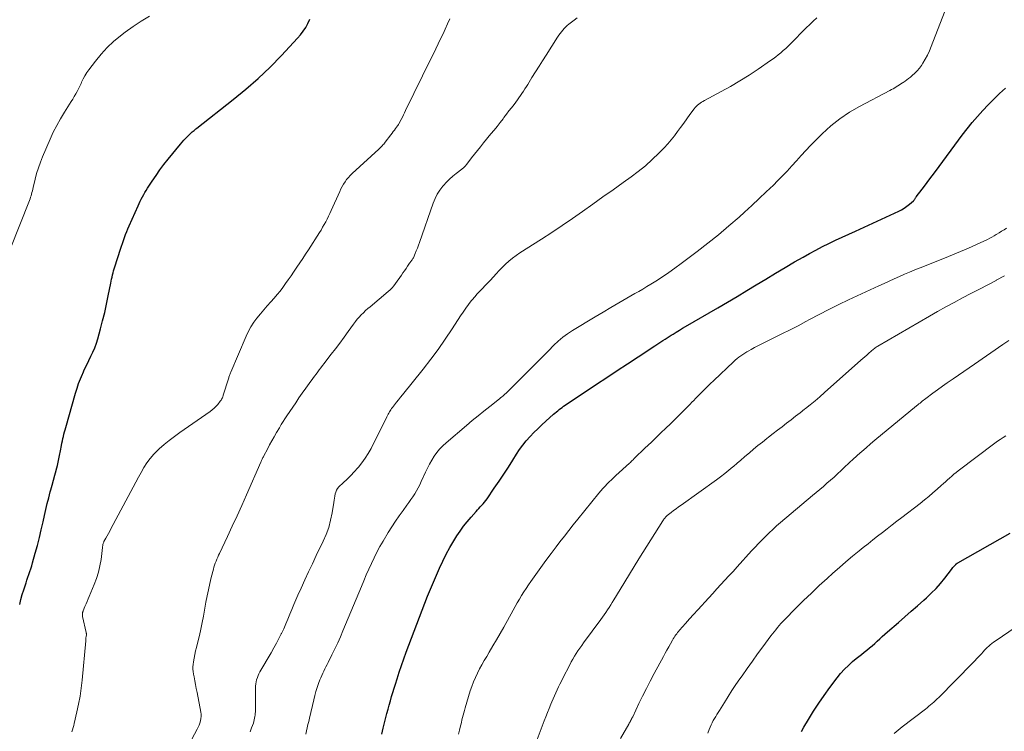
# Model space of a CAD drawing. Units: feet. Extents: x 1990000 to 1995002, y 595000 to 600000.
# Drawn here: x 1990256 to 1990423, y 598119 to 598240 of the extents above; entities that cross this region are included whole.
import ezdxf

# ---------------------------------------------------------------- set-up
doc = ezdxf.new("R2010")
doc.units = ezdxf.units.FT
doc.header["$LTSCALE"] = 100
doc.header["$MEASUREMENT"] = 0
doc.layers.add('CONTOUR INDEX', color=32, linetype='Continuous', lineweight=25)
doc.layers.add('CONTOUR INTERMEDIATE', color=40, linetype='Continuous', lineweight=15)

msp = doc.modelspace()

# ---------------------------------------------------------------- linework, layer by layer
at = {"layer": 'CONTOUR INDEX', "flags": 128}
for points, elevation in [([(1990255.73, 598140.5), (1990255.94, 598141.34), (1990256.17, 598142.17), (1990256.42, 598143), (1990256.64, 598143.68), (1990256.8, 598144.17), (1990256.96, 598144.65), (1990257.13, 598145.13), (1990257.3, 598145.61), (1990257.47, 598146.1), (1990257.63, 598146.58), (1990257.78, 598147.07), (1990257.92, 598147.56), (1990258.38, 598149.22), (1990258.74, 598150.55), (1990259.08, 598151.88), (1990259.4, 598153.21), (1990259.7, 598154.56), (1990259.93, 598155.63), (1990260.15, 598156.64), (1990260.39, 598157.64), (1990260.66, 598158.64), (1990260.93, 598159.64), (1990261.03, 598159.96), (1990261.27, 598160.79), (1990261.49, 598161.62), (1990261.71, 598162.46), (1990261.92, 598163.29), (1990261.93, 598163.31), (1990262.13, 598164.14), (1990262.32, 598164.97), (1990262.49, 598165.8), (1990262.65, 598166.64), (1990262.83, 598167.54), (1990262.9, 598167.93), (1990262.98, 598168.31), (1990263.06, 598168.69), (1990263.15, 598169.06), (1990263.24, 598169.44), (1990263.34, 598169.82), (1990263.44, 598170.19), (1990263.54, 598170.57), (1990265.22, 598176.44), (1990265.47, 598177.26), (1990265.74, 598178.08), (1990266.05, 598178.88), (1990266.39, 598179.67), (1990266.43, 598179.77), (1990266.76, 598180.5), (1990267.11, 598181.23), (1990267.46, 598181.95), (1990267.83, 598182.68), (1990268.17, 598183.4), (1990268.49, 598184.14), (1990268.76, 598184.9), (1990268.99, 598185.67), (1990269.46, 598187.33), (1990269.82, 598188.73), (1990270.17, 598190.14), (1990270.48, 598191.55), (1990270.77, 598192.96), (1990271.19, 598195.09), (1990271.26, 598195.45), (1990271.33, 598195.8), (1990271.41, 598196.16), (1990271.49, 598196.51), (1990271.58, 598196.86), (1990271.67, 598197.21), (1990271.78, 598197.55), (1990271.88, 598197.9), (1990272.85, 598200.88), (1990273.01, 598201.38), (1990273.18, 598201.88), (1990273.36, 598202.38), (1990273.54, 598202.88), (1990273.73, 598203.38), (1990273.92, 598203.87), (1990274.12, 598204.36), (1990274.33, 598204.85), (1990275.84, 598208.28), (1990276.02, 598208.66), (1990276.2, 598209.04), (1990276.39, 598209.42), (1990276.59, 598209.79), (1990276.8, 598210.16), (1990277.01, 598210.53), (1990277.23, 598210.89), (1990277.46, 598211.25), (1990278.25, 598212.47), (1990278.89, 598213.42), (1990279.55, 598214.36), (1990280.24, 598215.28), (1990280.95, 598216.18), (1990283.03, 598218.73), (1990283.32, 598219.08), (1990283.62, 598219.42), (1990283.93, 598219.75), (1990284.25, 598220.07), (1990284.61, 598220.43), (1990284.76, 598220.57), (1990284.9, 598220.7), (1990285.05, 598220.83), (1990285.21, 598220.96), (1990285.36, 598221.09), (1990285.51, 598221.21), (1990285.67, 598221.34), (1990285.83, 598221.46), (1990292.01, 598226.33), (1990294.16, 598228.09), (1990296.24, 598229.92), (1990298.25, 598231.84), (1990300.19, 598233.83), (1990302.93, 598236.75), (1990303.44, 598237.34), (1990303.91, 598237.95), (1990304.32, 598238.6), (1990304.7, 598239.27), (1990305.04, 598239.98)], 840), ([(1990317.25, 598118.46), (1990317.37, 598118.97), (1990317.5, 598119.47), (1990317.93, 598121.27), (1990318.11, 598121.98), (1990318.3, 598122.7), (1990318.49, 598123.41), (1990318.7, 598124.13), (1990318.91, 598124.83), (1990319.12, 598125.54), (1990319.34, 598126.25), (1990319.56, 598126.96), (1990319.84, 598127.84), (1990320.21, 598128.98), (1990320.59, 598130.12), (1990320.99, 598131.25), (1990321.4, 598132.38), (1990323.17, 598137.15), (1990323.62, 598138.35), (1990324.08, 598139.54), (1990324.55, 598140.73), (1990325.03, 598141.92), (1990325.52, 598143.11), (1990326.02, 598144.29), (1990326.52, 598145.47), (1990327.03, 598146.65), (1990327.05, 598146.69), (1990327.59, 598147.88), (1990328.18, 598149.04), (1990328.81, 598150.18), (1990329.48, 598151.3), (1990330, 598152.14), (1990330.55, 598152.97), (1990331.13, 598153.79), (1990331.76, 598154.57), (1990332.4, 598155.34), (1990333.26, 598156.3), (1990333.5, 598156.57), (1990333.74, 598156.84), (1990333.98, 598157.1), (1990334.23, 598157.36), (1990334.46, 598157.63), (1990334.69, 598157.91), (1990334.91, 598158.19), (1990335.12, 598158.48), (1990336.35, 598160.25), (1990337.17, 598161.43), (1990337.96, 598162.63), (1990338.74, 598163.83), (1990339.51, 598165.05), (1990340.13, 598166.04), (1990340.65, 598166.83), (1990341.2, 598167.59), (1990341.79, 598168.32), (1990342.42, 598169.03), (1990343.07, 598169.71), (1990343.74, 598170.37), (1990344.43, 598171.02), (1990345.12, 598171.66), (1990346.43, 598172.83), (1990346.66, 598173.03), (1990346.9, 598173.24), (1990347.13, 598173.43), (1990347.37, 598173.63), (1990347.62, 598173.81), (1990347.86, 598174), (1990348.11, 598174.18), (1990348.37, 598174.35), (1990353.71, 598177.93), (1990355.47, 598179.1), (1990357.24, 598180.27), (1990359, 598181.43), (1990360.77, 598182.59), (1990363.62, 598184.45), (1990363.97, 598184.68), (1990364.31, 598184.9), (1990364.66, 598185.13), (1990365.01, 598185.36), (1990365.36, 598185.59), (1990365.7, 598185.81), (1990366.05, 598186.03), (1990366.4, 598186.26), (1990366.75, 598186.47), (1990367.27, 598186.8), (1990367.8, 598187.12), (1990368.33, 598187.44), (1990368.86, 598187.75), (1990374.33, 598190.94), (1990375.97, 598191.9), (1990377.6, 598192.87), (1990379.23, 598193.85), (1990380.85, 598194.83), (1990382.47, 598195.82), (1990384.1, 598196.8), (1990385.74, 598197.76), (1990387.37, 598198.72), (1990388.8, 598199.55), (1990389.88, 598200.16), (1990390.98, 598200.75), (1990392.08, 598201.32), (1990393.19, 598201.87), (1990394.32, 598202.4), (1990395.44, 598202.93), (1990396.57, 598203.45), (1990397.69, 598203.97), (1990405.05, 598207.35), (1990405.53, 598207.6), (1990406, 598207.87), (1990406.45, 598208.18), (1990406.87, 598208.52), (1990407.54, 598209.1), (1990407.62, 598209.17), (1990407.68, 598209.25), (1990407.74, 598209.33), (1990407.8, 598209.42), (1990407.85, 598209.51), (1990407.9, 598209.6), (1990407.96, 598209.69), (1990408.02, 598209.77), (1990409.03, 598211.1), (1990409.59, 598211.85), (1990410.16, 598212.61), (1990410.72, 598213.36), (1990411.28, 598214.11), (1990415.86, 598220.29), (1990416.69, 598221.37), (1990417.54, 598222.43), (1990418.42, 598223.45), (1990419.33, 598224.46), (1990420.27, 598225.44), (1990421.22, 598226.4), (1990422.2, 598227.35), (1990423.18, 598228.28)], 860), ([(1990388.52, 598118.88), (1990388.95, 598119.62), (1990389.75, 598120.95), (1990390.6, 598122.34), (1990391.48, 598123.71), (1990392.41, 598125.04), (1990393.36, 598126.36), (1990394.59, 598128.01), (1990395.19, 598128.76), (1990395.83, 598129.48), (1990396.51, 598130.15), (1990397.23, 598130.79), (1990397.82, 598131.29), (1990398.27, 598131.65), (1990398.72, 598132.02), (1990399.18, 598132.38), (1990399.63, 598132.74), (1990400.09, 598133.1), (1990400.53, 598133.47), (1990400.97, 598133.86), (1990401.39, 598134.25), (1990401.83, 598134.67), (1990402.26, 598135.06), (1990402.7, 598135.45), (1990403.14, 598135.84), (1990405.03, 598137.46), (1990406.11, 598138.4), (1990407.19, 598139.34), (1990408.26, 598140.28), (1990409.34, 598141.23), (1990409.77, 598141.62), (1990410.59, 598142.4), (1990411.39, 598143.21), (1990412.14, 598144.07), (1990412.86, 598144.95), (1990414.01, 598146.45), (1990414.13, 598146.61), (1990414.25, 598146.76), (1990414.38, 598146.91), (1990414.51, 598147.06), (1990414.69, 598147.26), (1990414.73, 598147.31), (1990414.78, 598147.35), (1990414.83, 598147.39), (1990414.87, 598147.43), (1990414.93, 598147.46), (1990414.98, 598147.5), (1990415.03, 598147.53), (1990415.08, 598147.56), (1990423.98, 598152.64)], 880)]:
    msp.add_lwpolyline(points, dxfattribs=dict(at, elevation=elevation))
at = {"layer": 'CONTOUR INTERMEDIATE', "flags": 128}
for points, elevation in [([(1990304.35, 598118.46), (1990304.46, 598119), (1990304.58, 598119.54), (1990304.7, 598120.07), (1990304.82, 598120.61), (1990304.95, 598121.15), (1990305.67, 598124.3), (1990305.84, 598125), (1990306.04, 598125.7), (1990306.26, 598126.39), (1990306.51, 598127.08), (1990306.73, 598127.67), (1990306.88, 598128.05), (1990307.04, 598128.43), (1990307.21, 598128.81), (1990307.39, 598129.18), (1990307.57, 598129.55), (1990307.75, 598129.92), (1990307.94, 598130.29), (1990308.12, 598130.65), (1990308.77, 598131.93), (1990309.26, 598132.94), (1990309.75, 598133.96), (1990310.2, 598134.99), (1990310.65, 598136.03), (1990313.77, 598143.55), (1990314.19, 598144.54), (1990314.61, 598145.52), (1990315.04, 598146.5), (1990315.48, 598147.47), (1990315.93, 598148.44), (1990316.41, 598149.39), (1990316.93, 598150.33), (1990317.46, 598151.25), (1990318.34, 598152.72), (1990318.94, 598153.69), (1990319.56, 598154.64), (1990320.2, 598155.57), (1990320.86, 598156.5), (1990321.51, 598157.38), (1990321.85, 598157.85), (1990322.19, 598158.33), (1990322.52, 598158.82), (1990322.84, 598159.31), (1990323.14, 598159.81), (1990323.43, 598160.32), (1990323.69, 598160.85), (1990323.94, 598161.38), (1990324.65, 598162.97), (1990324.98, 598163.67), (1990325.33, 598164.36), (1990325.72, 598165.03), (1990326.13, 598165.68), (1990326.57, 598166.31), (1990327.06, 598166.9), (1990327.59, 598167.46), (1990328.15, 598167.98), (1990331.63, 598170.93), (1990332.61, 598171.75), (1990333.6, 598172.57), (1990334.6, 598173.38), (1990335.6, 598174.17), (1990337.22, 598175.45), (1990337.42, 598175.61), (1990337.61, 598175.77), (1990337.8, 598175.92), (1990337.99, 598176.08), (1990338.17, 598176.25), (1990338.35, 598176.41), (1990338.53, 598176.58), (1990338.71, 598176.76), (1990340.83, 598178.87), (1990342.01, 598180.06), (1990343.2, 598181.25), (1990344.38, 598182.44), (1990345.55, 598183.63), (1990346.47, 598184.55), (1990347.21, 598185.25), (1990347.99, 598185.91), (1990348.81, 598186.52), (1990349.66, 598187.08), (1990353.47, 598189.4), (1990354.82, 598190.2), (1990356.16, 598191), (1990357.52, 598191.79), (1990358.88, 598192.56), (1990360.25, 598193.33), (1990360.92, 598193.72), (1990361.6, 598194.12), (1990362.26, 598194.52), (1990362.93, 598194.93), (1990363.81, 598195.48), (1990364.9, 598196.19), (1990365.98, 598196.91), (1990367.04, 598197.66), (1990368.08, 598198.43), (1990370.82, 598200.49), (1990372.64, 598201.9), (1990374.44, 598203.34), (1990376.2, 598204.84), (1990377.93, 598206.36), (1990378.86, 598207.2), (1990380.1, 598208.33), (1990381.33, 598209.48), (1990382.55, 598210.63), (1990383.76, 598211.8), (1990384.49, 598212.52), (1990385.31, 598213.34), (1990386.12, 598214.18), (1990386.91, 598215.04), (1990387.69, 598215.92), (1990388.46, 598216.79), (1990389.25, 598217.65), (1990390.06, 598218.5), (1990390.87, 598219.33), (1990392.04, 598220.5), (1990393.51, 598221.83), (1990395.04, 598223.07), (1990396.68, 598224.17), (1990398.39, 598225.17), (1990403.54, 598227.86), (1990403.82, 598228.01), (1990404.1, 598228.16), (1990404.37, 598228.31), (1990404.64, 598228.47), (1990404.91, 598228.63), (1990405.18, 598228.8), (1990405.44, 598228.97), (1990405.7, 598229.14), (1990405.82, 598229.22), (1990406.13, 598229.44), (1990406.44, 598229.67), (1990406.74, 598229.9), (1990407.04, 598230.14), (1990407.36, 598230.4), (1990407.79, 598230.79), (1990408.2, 598231.2), (1990408.56, 598231.65), (1990408.9, 598232.13), (1990409.14, 598232.49), (1990409.56, 598233.18), (1990409.94, 598233.88), (1990410.28, 598234.6), (1990410.59, 598235.34), (1990414.8, 598246.33)], 856), ([(1990254.13, 598200.88), (1990257.38, 598209.17), (1990257.48, 598209.44), (1990257.57, 598209.71), (1990257.66, 598209.98), (1990257.74, 598210.26), (1990257.81, 598210.54), (1990257.88, 598210.81), (1990257.95, 598211.09), (1990258.02, 598211.37), (1990258.35, 598212.78), (1990258.61, 598213.75), (1990258.9, 598214.72), (1990259.24, 598215.66), (1990259.61, 598216.6), (1990260.88, 598219.58), (1990261.43, 598220.76), (1990262.01, 598221.93), (1990262.66, 598223.07), (1990263.34, 598224.19), (1990264.21, 598225.54), (1990264.48, 598225.97), (1990264.74, 598226.4), (1990265, 598226.83), (1990265.25, 598227.27), (1990265.49, 598227.72), (1990265.72, 598228.17), (1990265.94, 598228.62), (1990266.16, 598229.08), (1990266.25, 598229.28), (1990266.52, 598229.84), (1990266.82, 598230.38), (1990267.15, 598230.9), (1990267.5, 598231.4), (1990268.59, 598232.85), (1990269.55, 598234.03), (1990270.57, 598235.15), (1990271.67, 598236.18), (1990272.83, 598237.15), (1990273.64, 598237.77), (1990274.98, 598238.75), (1990276.35, 598239.67), (1990277.77, 598240.52)], 836), ([(1990264.61, 598118.86), (1990264.72, 598119.21), (1990264.83, 598119.56), (1990264.92, 598119.91), (1990265.01, 598120.27), (1990265.46, 598122.23), (1990265.74, 598123.58), (1990265.99, 598124.93), (1990266.18, 598126.28), (1990266.33, 598127.65), (1990266.94, 598134.29), (1990266.96, 598134.48), (1990266.97, 598134.67), (1990266.99, 598134.85), (1990267.01, 598135.04), (1990267.05, 598135.32), (1990267.05, 598135.37), (1990267.05, 598135.42), (1990267.05, 598135.47), (1990267.05, 598135.52), (1990267.05, 598135.57), (1990267.04, 598135.62), (1990267.04, 598135.67), (1990267.03, 598135.72), (1990266.42, 598138.45), (1990266.4, 598138.55), (1990266.39, 598138.65), (1990266.38, 598138.75), (1990266.38, 598138.85), (1990266.39, 598138.93), (1990266.39, 598138.99), (1990266.4, 598139.05), (1990266.41, 598139.11), (1990266.43, 598139.17), (1990266.45, 598139.23), (1990266.47, 598139.28), (1990266.49, 598139.34), (1990266.51, 598139.4), (1990266.82, 598140.15), (1990267, 598140.58), (1990267.18, 598141.02), (1990267.36, 598141.45), (1990267.55, 598141.88), (1990268.39, 598143.87), (1990268.79, 598144.92), (1990269.12, 598145.98), (1990269.36, 598147.06), (1990269.55, 598148.16), (1990269.8, 598150.21), (1990269.82, 598150.34), (1990269.84, 598150.47), (1990269.86, 598150.6), (1990269.88, 598150.72), (1990269.91, 598150.85), (1990269.95, 598150.98), (1990270, 598151.1), (1990270.05, 598151.21), (1990270.37, 598151.77), (1990270.58, 598152.17), (1990270.8, 598152.57), (1990271.02, 598152.96), (1990271.23, 598153.36), (1990274.99, 598160.44), (1990275.44, 598161.28), (1990275.89, 598162.11), (1990276.36, 598162.94), (1990276.83, 598163.77), (1990277.33, 598164.57), (1990277.88, 598165.33), (1990278.51, 598166.03), (1990279.17, 598166.7), (1990279.42, 598166.93), (1990280.26, 598167.67), (1990281.12, 598168.38), (1990282.01, 598169.06), (1990282.92, 598169.72), (1990288.09, 598173.3), (1990288.44, 598173.57), (1990288.77, 598173.85), (1990289.07, 598174.16), (1990289.36, 598174.49), (1990289.8, 598175.05), (1990289.85, 598175.12), (1990289.9, 598175.18), (1990289.94, 598175.25), (1990289.99, 598175.32), (1990290.03, 598175.39), (1990290.07, 598175.46), (1990290.11, 598175.53), (1990290.14, 598175.6), (1990290.17, 598175.65), (1990290.21, 598175.75), (1990290.25, 598175.85), (1990290.29, 598175.96), (1990290.32, 598176.06), (1990291.18, 598178.86), (1990291.23, 598179), (1990291.27, 598179.14), (1990291.32, 598179.29), (1990291.37, 598179.43), (1990291.42, 598179.57), (1990291.47, 598179.71), (1990291.52, 598179.85), (1990291.58, 598179.98), (1990294.21, 598186.12), (1990294.59, 598186.93), (1990295.02, 598187.71), (1990295.51, 598188.46), (1990296.04, 598189.19), (1990296.61, 598189.89), (1990297.18, 598190.58), (1990297.77, 598191.26), (1990298.37, 598191.94), (1990298.93, 598192.56), (1990299.45, 598193.16), (1990299.96, 598193.77), (1990300.44, 598194.4), (1990300.91, 598195.05), (1990301.36, 598195.7), (1990301.82, 598196.36), (1990302.27, 598197.01), (1990302.72, 598197.67), (1990302.82, 598197.82), (1990303.32, 598198.55), (1990303.81, 598199.29), (1990304.3, 598200.03), (1990304.78, 598200.77), (1990306.64, 598203.7), (1990306.92, 598204.15), (1990307.19, 598204.61), (1990307.46, 598205.07), (1990307.72, 598205.54), (1990307.97, 598206.01), (1990308.21, 598206.48), (1990308.44, 598206.96), (1990308.66, 598207.45), (1990310.12, 598210.72), (1990310.31, 598211.14), (1990310.53, 598211.55), (1990310.76, 598211.95), (1990311, 598212.34), (1990311.27, 598212.72), (1990311.56, 598213.08), (1990311.87, 598213.42), (1990312.2, 598213.74), (1990316.71, 598217.89), (1990316.86, 598218.03), (1990317.01, 598218.17), (1990317.15, 598218.31), (1990317.3, 598218.46), (1990317.44, 598218.61), (1990317.57, 598218.76), (1990317.71, 598218.92), (1990317.83, 598219.08), (1990318.8, 598220.34), (1990318.99, 598220.61), (1990319.19, 598220.87), (1990319.39, 598221.13), (1990319.59, 598221.39), (1990319.92, 598221.83), (1990319.95, 598221.88), (1990319.98, 598221.92), (1990320.02, 598221.97), (1990320.05, 598222.01), (1990320.09, 598222.08), (1990320.16, 598222.19), (1990320.54, 598222.96), (1990320.73, 598223.33), (1990320.91, 598223.7), (1990321.1, 598224.07), (1990321.28, 598224.44), (1990325.59, 598233.26), (1990326, 598234.1), (1990326.41, 598234.94), (1990326.82, 598235.78), (1990327.23, 598236.62), (1990327.64, 598237.47), (1990328.03, 598238.31), (1990328.42, 598239.17), (1990328.79, 598240.03)], 844), ([(1990284.99, 598117.63), (1990285.89, 598119.3), (1990286.06, 598119.64), (1990286.21, 598119.99), (1990286.34, 598120.35), (1990286.44, 598120.72), (1990286.51, 598121.09), (1990286.54, 598121.46), (1990286.53, 598121.83), (1990286.48, 598122.21), (1990285.86, 598125.56), (1990285.73, 598126.22), (1990285.61, 598126.87), (1990285.47, 598127.52), (1990285.34, 598128.18), (1990285.23, 598128.68), (1990285.17, 598129.08), (1990285.14, 598129.48), (1990285.15, 598129.88), (1990285.19, 598130.28), (1990285.26, 598130.73), (1990285.37, 598131.35), (1990285.49, 598131.97), (1990285.62, 598132.59), (1990285.76, 598133.2), (1990286, 598134.14), (1990286.26, 598135.23), (1990286.5, 598136.32), (1990286.73, 598137.41), (1990286.94, 598138.51), (1990287.37, 598140.9), (1990287.57, 598141.96), (1990287.79, 598143.01), (1990288.03, 598144.06), (1990288.28, 598145.1), (1990288.63, 598146.48), (1990288.73, 598146.83), (1990288.83, 598147.18), (1990288.95, 598147.52), (1990289.08, 598147.86), (1990289.22, 598148.19), (1990289.37, 598148.52), (1990289.52, 598148.86), (1990289.67, 598149.19), (1990291.02, 598152.04), (1990291.85, 598153.8), (1990292.66, 598155.57), (1990293.46, 598157.34), (1990294.25, 598159.12), (1990296.69, 598164.68), (1990296.75, 598164.82), (1990296.81, 598164.95), (1990296.87, 598165.09), (1990296.93, 598165.22), (1990297, 598165.35), (1990297.06, 598165.49), (1990297.13, 598165.62), (1990297.2, 598165.75), (1990297.8, 598166.91), (1990298.18, 598167.61), (1990298.56, 598168.31), (1990298.96, 598169.01), (1990299.36, 598169.71), (1990299.85, 598170.55), (1990300.16, 598171.07), (1990300.47, 598171.58), (1990300.79, 598172.08), (1990301.12, 598172.59), (1990302.61, 598174.8), (1990303.17, 598175.63), (1990303.73, 598176.44), (1990304.31, 598177.25), (1990304.9, 598178.06), (1990305.54, 598178.93), (1990305.81, 598179.29), (1990306.08, 598179.66), (1990306.36, 598180.02), (1990306.63, 598180.39), (1990306.91, 598180.75), (1990307.18, 598181.11), (1990307.46, 598181.47), (1990307.74, 598181.83), (1990308.66, 598183.02), (1990309.39, 598183.97), (1990310.11, 598184.94), (1990310.83, 598185.91), (1990311.53, 598186.88), (1990312.46, 598188.17), (1990312.76, 598188.58), (1990313.08, 598188.98), (1990313.41, 598189.36), (1990313.76, 598189.73), (1990314.12, 598190.09), (1990314.48, 598190.44), (1990314.86, 598190.78), (1990315.25, 598191.11), (1990318.3, 598193.67), (1990318.65, 598193.98), (1990318.98, 598194.32), (1990319.29, 598194.68), (1990319.57, 598195.05), (1990320.58, 598196.49), (1990320.84, 598196.86), (1990321.1, 598197.23), (1990321.36, 598197.61), (1990321.62, 598197.98), (1990321.97, 598198.5), (1990322.05, 598198.61), (1990322.14, 598198.73), (1990322.22, 598198.84), (1990322.31, 598198.95), (1990322.39, 598199.07), (1990322.47, 598199.19), (1990322.54, 598199.31), (1990322.6, 598199.44), (1990322.89, 598200.13), (1990323.1, 598200.6), (1990323.29, 598201.08), (1990323.47, 598201.56), (1990323.65, 598202.04), (1990325.97, 598208.74), (1990326.29, 598209.51), (1990326.66, 598210.24), (1990327.11, 598210.93), (1990327.62, 598211.59), (1990327.74, 598211.72), (1990328.24, 598212.27), (1990328.77, 598212.8), (1990329.32, 598213.29), (1990329.9, 598213.77), (1990330.84, 598214.49), (1990330.96, 598214.59), (1990331.08, 598214.69), (1990331.19, 598214.79), (1990331.3, 598214.9), (1990331.4, 598215.01), (1990331.5, 598215.12), (1990331.6, 598215.24), (1990331.7, 598215.36), (1990332.49, 598216.4), (1990332.98, 598217.04), (1990333.48, 598217.68), (1990333.99, 598218.31), (1990334.5, 598218.94), (1990335.78, 598220.49), (1990336.31, 598221.13), (1990336.83, 598221.77), (1990337.34, 598222.42), (1990337.85, 598223.07), (1990338, 598223.26), (1990338.43, 598223.82), (1990338.85, 598224.38), (1990339.28, 598224.94), (1990339.7, 598225.5), (1990340, 598225.9), (1990340.27, 598226.27), (1990340.53, 598226.64), (1990340.8, 598227.01), (1990341.05, 598227.38), (1990341.31, 598227.76), (1990341.56, 598228.14), (1990341.8, 598228.53), (1990342.04, 598228.91), (1990342.75, 598230.06), (1990343.35, 598231.02), (1990343.95, 598231.98), (1990344.55, 598232.93), (1990345.15, 598233.88), (1990347.11, 598236.95), (1990347.32, 598237.25), (1990347.53, 598237.55), (1990347.75, 598237.84), (1990347.98, 598238.13), (1990348.23, 598238.4), (1990348.48, 598238.66), (1990348.75, 598238.91), (1990349.03, 598239.14), (1990349.44, 598239.47), (1990349.94, 598239.84), (1990350.45, 598240.21)], 848), ([(1990294.89, 598118.85), (1990295.13, 598119.53), (1990295.42, 598120.35), (1990295.51, 598120.61), (1990295.58, 598120.88), (1990295.64, 598121.15), (1990295.69, 598121.43), (1990295.73, 598121.7), (1990295.75, 598121.98), (1990295.77, 598122.26), (1990295.77, 598122.54), (1990295.79, 598126.28), (1990295.8, 598126.64), (1990295.84, 598127), (1990295.9, 598127.36), (1990295.98, 598127.71), (1990296.1, 598128.06), (1990296.22, 598128.4), (1990296.38, 598128.72), (1990296.55, 598129.04), (1990298.44, 598132.3), (1990298.9, 598133.1), (1990299.34, 598133.9), (1990299.76, 598134.71), (1990300.17, 598135.53), (1990300.2, 598135.58), (1990300.58, 598136.38), (1990300.94, 598137.19), (1990301.29, 598138.01), (1990301.62, 598138.83), (1990301.95, 598139.65), (1990302.29, 598140.47), (1990302.64, 598141.29), (1990303, 598142.1), (1990303.53, 598143.27), (1990304.16, 598144.66), (1990304.81, 598146.04), (1990305.46, 598147.43), (1990306.12, 598148.81), (1990307.29, 598151.24), (1990307.79, 598152.4), (1990308.23, 598153.59), (1990308.55, 598154.81), (1990308.81, 598156.05), (1990309.1, 598157.85), (1990309.16, 598158.21), (1990309.22, 598158.56), (1990309.27, 598158.92), (1990309.32, 598159.28), (1990309.41, 598159.61), (1990309.53, 598159.93), (1990309.72, 598160.22), (1990309.95, 598160.48), (1990310.7, 598161.19), (1990311.34, 598161.8), (1990311.96, 598162.42), (1990312.56, 598163.06), (1990313.15, 598163.71), (1990313.27, 598163.84), (1990313.87, 598164.58), (1990314.44, 598165.36), (1990314.95, 598166.17), (1990315.41, 598167.01), (1990318.1, 598172.42), (1990318.21, 598172.62), (1990318.31, 598172.82), (1990318.42, 598173.02), (1990318.54, 598173.22), (1990318.65, 598173.42), (1990318.78, 598173.61), (1990318.91, 598173.79), (1990319.05, 598173.98), (1990319.42, 598174.46), (1990319.75, 598174.88), (1990320.08, 598175.3), (1990320.42, 598175.71), (1990320.75, 598176.13), (1990324.27, 598180.51), (1990325.56, 598182.17), (1990326.82, 598183.85), (1990328.02, 598185.58), (1990329.19, 598187.33), (1990330.62, 598189.55), (1990331.05, 598190.2), (1990331.5, 598190.85), (1990331.97, 598191.47), (1990332.45, 598192.09), (1990332.61, 598192.29), (1990333.03, 598192.8), (1990333.46, 598193.29), (1990333.9, 598193.76), (1990334.36, 598194.23), (1990334.82, 598194.69), (1990335.28, 598195.16), (1990335.72, 598195.64), (1990336.16, 598196.13), (1990336.22, 598196.2), (1990336.69, 598196.72), (1990337.16, 598197.24), (1990337.65, 598197.74), (1990338.15, 598198.23), (1990338.26, 598198.33), (1990338.84, 598198.85), (1990339.44, 598199.35), (1990340.06, 598199.81), (1990340.7, 598200.25), (1990344.35, 598202.57), (1990346.12, 598203.72), (1990347.88, 598204.89), (1990349.63, 598206.08), (1990351.36, 598207.3), (1990353.08, 598208.54), (1990354.8, 598209.77), (1990356.52, 598211), (1990358.25, 598212.23), (1990359.58, 598213.18), (1990360.82, 598214.11), (1990362.02, 598215.08), (1990363.17, 598216.12), (1990364.28, 598217.19), (1990365.2, 598218.13), (1990365.81, 598218.79), (1990366.4, 598219.46), (1990366.96, 598220.15), (1990367.49, 598220.87), (1990368.01, 598221.6), (1990368.53, 598222.32), (1990369.05, 598223.04), (1990369.57, 598223.76), (1990370.28, 598224.73), (1990370.46, 598224.96), (1990370.65, 598225.17), (1990370.86, 598225.37), (1990371.08, 598225.55), (1990371.31, 598225.72), (1990371.55, 598225.88), (1990371.8, 598226.02), (1990372.05, 598226.17), (1990374.89, 598227.67), (1990376.5, 598228.56), (1990378.08, 598229.48), (1990379.63, 598230.46), (1990381.16, 598231.48), (1990383.28, 598232.94), (1990383.73, 598233.27), (1990384.17, 598233.6), (1990384.6, 598233.94), (1990385.03, 598234.29), (1990385.45, 598234.66), (1990385.86, 598235.03), (1990386.26, 598235.41), (1990386.66, 598235.8), (1990389.35, 598238.5), (1990389.94, 598239.09), (1990390.52, 598239.66), (1990391.12, 598240.23)], 852), ([(1990330.29, 598118.44), (1990330.44, 598119.12), (1990330.56, 598119.64), (1990330.66, 598120.05), (1990330.76, 598120.46), (1990330.85, 598120.87), (1990330.95, 598121.28), (1990331.05, 598121.69), (1990331.15, 598122.1), (1990331.27, 598122.5), (1990331.39, 598122.91), (1990332.28, 598125.81), (1990332.54, 598126.58), (1990332.82, 598127.34), (1990333.14, 598128.09), (1990333.49, 598128.82), (1990333.86, 598129.55), (1990334.25, 598130.26), (1990334.65, 598130.97), (1990335.06, 598131.67), (1990335.49, 598132.39), (1990336.11, 598133.44), (1990336.73, 598134.51), (1990337.35, 598135.57), (1990337.95, 598136.65), (1990339.55, 598139.52), (1990339.91, 598140.15), (1990340.26, 598140.77), (1990340.63, 598141.39), (1990341, 598142.01), (1990341.38, 598142.62), (1990341.77, 598143.23), (1990342.17, 598143.83), (1990342.58, 598144.42), (1990343.43, 598145.62), (1990344.27, 598146.8), (1990345.13, 598147.98), (1990346, 598149.15), (1990346.87, 598150.31), (1990347.5, 598151.12), (1990348.25, 598152.1), (1990349, 598153.07), (1990349.77, 598154.04), (1990350.54, 598155), (1990354.13, 598159.43), (1990354.47, 598159.83), (1990354.81, 598160.22), (1990355.16, 598160.6), (1990355.52, 598160.98), (1990355.89, 598161.35), (1990356.26, 598161.71), (1990356.64, 598162.07), (1990357.02, 598162.42), (1990359.31, 598164.49), (1990359.47, 598164.64), (1990359.63, 598164.79), (1990359.78, 598164.95), (1990359.93, 598165.11), (1990360.14, 598165.32), (1990360.19, 598165.38), (1990360.23, 598165.43), (1990360.28, 598165.48), (1990360.33, 598165.53), (1990360.38, 598165.59), (1990360.43, 598165.64), (1990360.48, 598165.69), (1990360.53, 598165.73), (1990360.92, 598166.1), (1990361.17, 598166.34), (1990361.42, 598166.57), (1990361.67, 598166.8), (1990361.92, 598167.04), (1990363.05, 598168.11), (1990363.86, 598168.88), (1990364.67, 598169.66), (1990365.47, 598170.44), (1990366.26, 598171.22), (1990369.3, 598174.23), (1990369.61, 598174.54), (1990369.93, 598174.86), (1990370.25, 598175.18), (1990370.56, 598175.5), (1990371.16, 598176.12), (1990371.78, 598176.74), (1990372.41, 598177.37), (1990373.04, 598177.98), (1990373.67, 598178.59), (1990376.98, 598181.75), (1990377.28, 598182.02), (1990377.59, 598182.29), (1990377.9, 598182.54), (1990378.22, 598182.78), (1990378.55, 598183.01), (1990378.89, 598183.24), (1990379.24, 598183.45), (1990379.59, 598183.64), (1990379.99, 598183.86), (1990380.55, 598184.16), (1990381.11, 598184.45), (1990381.67, 598184.74), (1990382.24, 598185.02), (1990383.85, 598185.81), (1990385.22, 598186.49), (1990386.59, 598187.18), (1990387.95, 598187.89), (1990389.3, 598188.61), (1990389.89, 598188.92), (1990391.53, 598189.79), (1990393.19, 598190.64), (1990394.86, 598191.46), (1990396.54, 598192.26), (1990401.69, 598194.67), (1990402.56, 598195.07), (1990403.42, 598195.47), (1990404.29, 598195.86), (1990405.16, 598196.25), (1990406.03, 598196.63), (1990406.91, 598197.01), (1990407.79, 598197.37), (1990408.67, 598197.72), (1990412.85, 598199.37), (1990414.21, 598199.92), (1990415.56, 598200.49), (1990416.91, 598201.08), (1990418.24, 598201.68), (1990420.13, 598202.56), (1990420.52, 598202.74), (1990420.89, 598202.94), (1990421.26, 598203.15), (1990421.63, 598203.37), (1990421.72, 598203.43), (1990422.13, 598203.69), (1990422.54, 598203.94), (1990422.95, 598204.19), (1990423.35, 598204.45)], 864), ([(1990343.32, 598116.63), (1990344.85, 598120.7), (1990345.12, 598121.41), (1990345.4, 598122.13), (1990345.68, 598122.84), (1990345.98, 598123.55), (1990346.14, 598123.93), (1990346.36, 598124.45), (1990346.58, 598124.96), (1990346.8, 598125.46), (1990347.03, 598125.97), (1990347.27, 598126.48), (1990347.51, 598126.98), (1990347.75, 598127.48), (1990348, 598127.97), (1990349.17, 598130.24), (1990349.43, 598130.73), (1990349.7, 598131.21), (1990349.98, 598131.69), (1990350.27, 598132.16), (1990350.57, 598132.62), (1990350.88, 598133.08), (1990351.2, 598133.54), (1990351.52, 598133.99), (1990354.44, 598137.94), (1990354.73, 598138.35), (1990355.02, 598138.75), (1990355.3, 598139.16), (1990355.58, 598139.58), (1990355.86, 598140), (1990356.13, 598140.42), (1990356.39, 598140.84), (1990356.66, 598141.27), (1990357.71, 598143.03), (1990358.5, 598144.34), (1990359.3, 598145.64), (1990360.1, 598146.94), (1990360.91, 598148.23), (1990364.98, 598154.74), (1990365.07, 598154.87), (1990365.16, 598155), (1990365.26, 598155.12), (1990365.36, 598155.24), (1990365.44, 598155.33), (1990365.5, 598155.4), (1990365.57, 598155.48), (1990365.65, 598155.54), (1990365.72, 598155.61), (1990366.4, 598156.14), (1990366.81, 598156.46), (1990367.23, 598156.78), (1990367.65, 598157.09), (1990368.08, 598157.4), (1990374.08, 598161.69), (1990374.8, 598162.22), (1990375.5, 598162.75), (1990376.2, 598163.31), (1990376.88, 598163.88), (1990376.96, 598163.95), (1990377.6, 598164.49), (1990378.23, 598165.04), (1990378.87, 598165.58), (1990379.5, 598166.13), (1990379.68, 598166.28), (1990380.41, 598166.9), (1990381.14, 598167.51), (1990381.89, 598168.11), (1990382.63, 598168.7), (1990382.94, 598168.94), (1990383.7, 598169.54), (1990384.47, 598170.13), (1990385.23, 598170.72), (1990386, 598171.3), (1990386.77, 598171.89), (1990387.54, 598172.48), (1990388.3, 598173.08), (1990389.06, 598173.68), (1990389.21, 598173.79), (1990390.03, 598174.46), (1990390.85, 598175.13), (1990391.65, 598175.82), (1990392.45, 598176.51), (1990398.62, 598182), (1990398.96, 598182.3), (1990399.3, 598182.6), (1990399.63, 598182.9), (1990399.97, 598183.21), (1990400.37, 598183.57), (1990400.51, 598183.69), (1990400.64, 598183.81), (1990400.79, 598183.92), (1990400.93, 598184.03), (1990401.08, 598184.13), (1990401.23, 598184.23), (1990401.38, 598184.33), (1990401.53, 598184.42), (1990410.27, 598189.49), (1990411.67, 598190.29), (1990413.07, 598191.08), (1990414.48, 598191.84), (1990415.9, 598192.6), (1990417.33, 598193.35), (1990418.75, 598194.1), (1990420.17, 598194.84), (1990421.58, 598195.59), (1990421.63, 598195.62), (1990423.03, 598196.35)], 868), ([(1990357.8, 598117.7), (1990359.19, 598120.14), (1990359.28, 598120.3), (1990359.37, 598120.46), (1990359.45, 598120.62), (1990359.54, 598120.78), (1990359.62, 598120.94), (1990359.7, 598121.1), (1990359.78, 598121.26), (1990359.86, 598121.42), (1990360.93, 598123.67), (1990361.55, 598124.94), (1990362.18, 598126.22), (1990362.84, 598127.48), (1990363.5, 598128.74), (1990365.09, 598131.68), (1990365.38, 598132.22), (1990365.68, 598132.75), (1990365.98, 598133.29), (1990366.28, 598133.82), (1990366.63, 598134.44), (1990366.76, 598134.66), (1990366.9, 598134.88), (1990367.04, 598135.1), (1990367.19, 598135.32), (1990367.34, 598135.53), (1990367.5, 598135.73), (1990367.67, 598135.93), (1990367.84, 598136.13), (1990368.85, 598137.28), (1990369.53, 598138.04), (1990370.21, 598138.8), (1990370.9, 598139.56), (1990371.59, 598140.32), (1990372.11, 598140.89), (1990372.79, 598141.64), (1990373.48, 598142.39), (1990374.16, 598143.14), (1990374.85, 598143.88), (1990375.54, 598144.63), (1990376.22, 598145.38), (1990376.91, 598146.12), (1990377.59, 598146.87), (1990380.06, 598149.59), (1990380.65, 598150.22), (1990381.23, 598150.85), (1990381.83, 598151.47), (1990382.43, 598152.08), (1990383.04, 598152.68), (1990383.66, 598153.27), (1990384.3, 598153.84), (1990384.95, 598154.41), (1990390.4, 598159), (1990391.02, 598159.52), (1990391.64, 598160.04), (1990392.25, 598160.57), (1990392.86, 598161.09), (1990393.47, 598161.62), (1990394.07, 598162.16), (1990394.67, 598162.71), (1990395.25, 598163.26), (1990396.07, 598164.04), (1990396.34, 598164.29), (1990396.6, 598164.54), (1990396.87, 598164.79), (1990397.14, 598165.04), (1990398.04, 598165.86), (1990398.77, 598166.5), (1990399.5, 598167.15), (1990400.24, 598167.78), (1990400.99, 598168.4), (1990408.09, 598174.26), (1990408.28, 598174.42), (1990408.47, 598174.58), (1990408.67, 598174.74), (1990408.86, 598174.9), (1990409.06, 598175.05), (1990409.26, 598175.21), (1990409.45, 598175.36), (1990409.65, 598175.51), (1990410.86, 598176.41), (1990411.67, 598177.01), (1990412.48, 598177.6), (1990413.3, 598178.18), (1990414.12, 598178.75), (1990414.28, 598178.87), (1990415.19, 598179.5), (1990416.1, 598180.12), (1990417.01, 598180.75), (1990417.92, 598181.37), (1990422.75, 598184.67), (1990423.78, 598185.38)], 872), ([(1990372.6, 598118.65), (1990372.85, 598119.24), (1990373.03, 598119.67), (1990373.2, 598120.04), (1990373.37, 598120.4), (1990373.56, 598120.76), (1990373.76, 598121.11), (1990373.96, 598121.46), (1990374.17, 598121.81), (1990374.38, 598122.16), (1990374.59, 598122.5), (1990375.43, 598123.86), (1990376.07, 598124.87), (1990376.72, 598125.88), (1990377.39, 598126.88), (1990378.07, 598127.87), (1990378.44, 598128.39), (1990379.31, 598129.63), (1990380.19, 598130.86), (1990381.09, 598132.09), (1990381.99, 598133.31), (1990383.35, 598135.14), (1990383.62, 598135.5), (1990383.89, 598135.86), (1990384.17, 598136.21), (1990384.45, 598136.57), (1990384.74, 598136.91), (1990385.03, 598137.25), (1990385.34, 598137.58), (1990385.65, 598137.91), (1990387.6, 598139.87), (1990388.9, 598141.17), (1990390.22, 598142.44), (1990391.55, 598143.7), (1990392.9, 598144.94), (1990393.88, 598145.83), (1990394.98, 598146.8), (1990396.09, 598147.77), (1990397.22, 598148.71), (1990398.35, 598149.64), (1990399.03, 598150.18), (1990399.84, 598150.83), (1990400.65, 598151.47), (1990401.47, 598152.11), (1990402.29, 598152.74), (1990403.11, 598153.38), (1990403.93, 598154.01), (1990404.75, 598154.64), (1990405.57, 598155.28), (1990408.68, 598157.69), (1990409.42, 598158.28), (1990410.15, 598158.87), (1990410.87, 598159.48), (1990411.59, 598160.1), (1990412.29, 598160.73), (1990412.65, 598161.04), (1990413, 598161.36), (1990413.35, 598161.68), (1990413.7, 598161.99), (1990414.06, 598162.31), (1990414.42, 598162.62), (1990414.79, 598162.91), (1990415.16, 598163.2), (1990421.4, 598167.9), (1990421.85, 598168.23), (1990422.3, 598168.55), (1990422.77, 598168.86), (1990423.24, 598169.16)], 876), ([(1990404.3, 598118.56), (1990404.96, 598119.16), (1990405.65, 598119.72), (1990409.59, 598122.72), (1990409.88, 598122.95), (1990410.18, 598123.19), (1990410.47, 598123.43), (1990410.76, 598123.67), (1990411.04, 598123.92), (1990411.31, 598124.18), (1990411.59, 598124.44), (1990411.85, 598124.7), (1990417.57, 598130.5), (1990417.96, 598130.9), (1990418.35, 598131.3), (1990418.73, 598131.72), (1990419.1, 598132.13), (1990419.39, 598132.46), (1990419.62, 598132.71), (1990419.86, 598132.96), (1990420.1, 598133.2), (1990420.35, 598133.43), (1990420.6, 598133.66), (1990420.86, 598133.88), (1990421.14, 598134.08), (1990421.42, 598134.28), (1990425.02, 598136.68)], 884)]:
    msp.add_lwpolyline(points, dxfattribs=dict(at, elevation=elevation))

doc.saveas('drawing.dxf')
